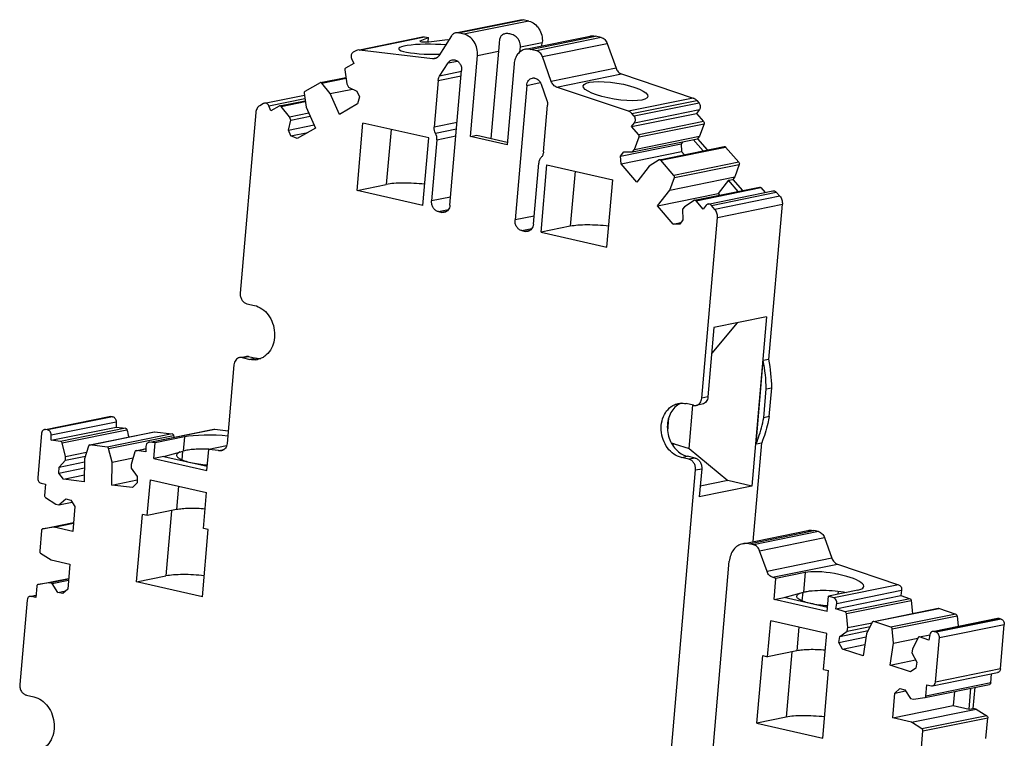
# Model space of a CAD drawing. Units: inches. Extents: x 0 to 17, y 0 to 11.
# Drawn here: x 12.6 to 15.3, y 4.6 to 6.6 of the extents above; entities that cross this region are included whole.
import ezdxf

# ---------------------------------------------------------------- set-up
doc = ezdxf.new("R2010")
doc.units = ezdxf.units.IN
doc.header["$LTSCALE"] = 0.935
doc.header["$MEASUREMENT"] = 0
doc.layers.get('0').update_dxf_attribs({"linetype": 'CONTINUOUS'})

msp = doc.modelspace()

# ---------------------------------------------------------------- linework, layer by layer
at = {"color": 7, "linetype": 'CONTINUOUS'}
for p, q in [((13.8174, 6.5212), (13.9976, 6.5579)), ((13.8247, 6.5211), (14.0049, 6.5578)), ((14.0209, 6.5541), (13.8406, 6.5175)), ((13.9976, 6.5579), (14.0049, 6.5578)), ((14.0209, 6.5541), (14.0049, 6.5578)), ((13.5504, 6.4735), (13.7306, 6.5102)), ((13.7306, 6.5102), (13.7419, 6.5088)), ((13.8056, 6.5127), (13.7705, 6.4576)), ((13.8247, 6.5211), (13.8174, 6.5212)), ((13.8406, 6.5175), (13.8247, 6.5211)), ((14.0111, 6.4756), (14.1913, 6.5123)), ((14.0256, 6.4754), (14.2058, 6.512)), ((14.2218, 6.5084), (14.2058, 6.512)), ((13.5502, 6.4744), (13.7252, 6.51)), ((13.7185, 6.4994), (13.7176, 6.4986)), ((13.7184, 6.498), (13.7185, 6.4994)), ((13.7185, 6.4994), (13.7419, 6.5088)), ((13.7408, 6.4966), (13.7419, 6.5088)), ((13.7428, 6.4965), (13.7949, 6.5024)), ((13.7949, 6.5024), (13.7987, 6.5019)), ((13.9381, 6.4929), (13.9373, 6.481)), ((13.9973, 6.4824), (14.0581, 6.4947)), ((14.2218, 6.5084), (14.0416, 6.4718)), ((14.0573, 6.485), (14.0581, 6.4947)), ((14.0585, 6.4552), (14.2388, 6.4918)), ((14.2388, 6.4918), (14.2631, 6.4232)), ((13.5399, 6.4714), (13.5325, 6.4672)), ((13.7532, 6.4489), (13.5504, 6.4735)), ((13.8585, 6.2334), (13.8779, 6.4581)), ((13.8779, 6.4581), (13.9365, 6.47)), ((13.9365, 6.47), (13.9156, 6.228)), ((13.9373, 6.481), (13.9365, 6.47)), ((13.996, 6.4676), (13.9973, 6.4824)), ((14.0416, 6.4718), (14.0256, 6.4754)), ((13.5345, 6.4365), (13.5115, 6.4233)), ((13.5284, 6.4504), (13.5345, 6.4365)), ((13.7627, 6.4508), (13.7532, 6.4489)), ((13.7587, 6.4491), (13.7532, 6.4489)), ((13.773, 6.4012), (13.7963, 6.4378)), ((13.7963, 6.4378), (13.8222, 6.443)), ((13.8081, 6.4463), (13.8154, 6.4462)), ((13.9797, 6.4349), (13.9603, 6.2102)), ((14.0829, 6.3865), (14.0585, 6.4552)), ((13.5095, 6.4181), (13.5156, 6.3793)), ((13.7692, 6.3893), (13.8328, 6.4023)), ((13.8338, 6.4135), (13.773, 6.4012)), ((13.8017, 6.0426), (13.834, 6.4165)), ((14.2631, 6.4232), (14.0829, 6.3865)), ((14.098, 6.3705), (14.2782, 6.4071)), ((14.2782, 6.4071), (14.4774, 6.3402)), ((13.4407, 6.3828), (13.3983, 6.3585)), ((13.4417, 6.3832), (13.4407, 6.3828)), ((13.4417, 6.3832), (13.5127, 6.3976)), ((13.4455, 6.3816), (13.5131, 6.3953)), ((13.469, 6.3527), (13.4455, 6.3816)), ((13.5156, 6.3793), (13.5197, 6.37)), ((13.7692, 6.3893), (13.7579, 6.2594)), ((14.0148, 6.3753), (13.9825, 6.0014)), ((14.0148, 6.3753), (14.0526, 6.383)), ((14.0547, 6.379), (14.0709, 6.3334)), ((13.2866, 6.3261), (13.3972, 6.3485)), ((13.3962, 6.3534), (13.4024, 6.3145)), ((13.469, 6.3527), (13.5305, 6.3652)), ((13.4944, 6.2947), (13.469, 6.3527)), ((13.5197, 6.37), (13.5431, 6.3595)), ((13.5431, 6.3595), (13.55, 6.3439)), ((14.2972, 6.3036), (14.098, 6.3705)), ((13.2841, 6.3251), (13.273, 6.3187)), ((13.2866, 6.326), (13.2841, 6.3251)), ((13.2983, 6.3187), (13.3985, 6.3391)), ((13.3044, 6.3048), (13.2983, 6.3187)), ((13.3284, 6.3184), (13.3995, 6.3328)), ((13.3323, 6.3168), (13.3998, 6.3305)), ((13.5451, 6.3237), (13.4944, 6.2947)), ((13.55, 6.3439), (13.5451, 6.3237)), ((14.0614, 6.1903), (14.0726, 6.3203)), ((14.4774, 6.3402), (14.2972, 6.3036)), ((14.3069, 6.2969), (14.4871, 6.3335)), ((14.4936, 6.3261), (14.3133, 6.2895)), ((14.4871, 6.3335), (14.4936, 6.3261)), ((13.2623, 6.3003), (13.2189, 5.7984)), ((13.3274, 6.318), (13.3044, 6.3048)), ((13.3284, 6.3184), (13.3274, 6.318)), ((13.3558, 6.2879), (13.3323, 6.3168)), ((13.3558, 6.2879), (13.4093, 6.2988)), ((13.4024, 6.3145), (13.4278, 6.2566)), ((14.3062, 6.2609), (14.4864, 6.2975)), ((14.3133, 6.2895), (14.3069, 6.2969)), ((14.3144, 6.2715), (14.4946, 6.3082)), ((14.4946, 6.3082), (14.4864, 6.2975)), ((14.4864, 6.2975), (14.5063, 6.2746)), ((13.3532, 6.2509), (13.3599, 6.2786)), ((13.3532, 6.2509), (13.424, 6.2653)), ((13.3599, 6.2786), (13.3558, 6.2879)), ((13.3599, 6.2786), (13.4133, 6.2895)), ((13.5435, 6.0835), (13.5597, 6.2708)), ((13.7426, 6.2292), (13.5597, 6.2708)), ((13.8216, 6.2723), (13.7579, 6.2594)), ((14.3062, 6.2609), (14.3144, 6.2715)), ((14.5063, 6.2746), (14.3261, 6.2379)), ((14.3272, 6.232), (14.5074, 6.2687)), ((14.5074, 6.2687), (14.4949, 6.2341)), ((13.36, 6.2352), (13.3532, 6.2509)), ((13.36, 6.2352), (13.4072, 6.2448)), ((13.4278, 6.2566), (13.3771, 6.2276)), ((13.638, 6.253), (13.6247, 6.1001)), ((13.8199, 6.2535), (13.7617, 6.2417)), ((13.8585, 6.2334), (13.8762, 6.237)), ((13.8762, 6.237), (13.9609, 6.2177)), ((14.3261, 6.2379), (14.3062, 6.2609)), ((13.3771, 6.2276), (13.36, 6.2352)), ((13.7264, 6.0419), (13.7426, 6.2292)), ((13.7654, 6.224), (13.7508, 6.0542)), ((13.7654, 6.224), (13.8183, 6.2347)), ((13.9603, 6.2102), (13.8585, 6.2334)), ((14.2756, 6.1788), (14.444, 6.213)), ((14.3092, 6.1903), (14.4894, 6.227)), ((14.3147, 6.1974), (14.4949, 6.2341)), ((14.3147, 6.1974), (14.3272, 6.232)), ((14.4484, 6.2187), (14.444, 6.213)), ((14.444, 6.213), (14.4453, 6.1914)), ((14.5046, 6.1934), (14.4776, 6.2246)), ((14.4949, 6.2341), (14.4894, 6.227)), ((14.4894, 6.227), (14.5164, 6.1958)), ((14.2756, 6.1788), (14.2849, 6.1907)), ((14.2769, 6.1572), (14.4453, 6.1914)), ((14.2849, 6.1907), (14.3092, 6.1903)), ((14.3092, 6.1903), (14.3147, 6.1974)), ((14.3836, 6.1688), (14.5638, 6.2054)), ((14.3873, 6.1673), (14.5675, 6.204)), ((14.4453, 6.1914), (14.4527, 6.1829)), ((14.5638, 6.2054), (14.5652, 6.2054)), ((14.5652, 6.2054), (14.5668, 6.2046)), ((14.5668, 6.2046), (14.5675, 6.204)), ((14.5675, 6.204), (14.6042, 6.1618)), ((14.0334, 5.9899), (14.0481, 6.1596)), ((14.0548, 5.9672), (14.071, 6.1544)), ((14.071, 6.1544), (14.2539, 6.1128)), ((14.2769, 6.1572), (14.2756, 6.1788)), ((14.3207, 6.1067), (14.2769, 6.1572)), ((14.3824, 6.1683), (14.3549, 6.151)), ((14.3836, 6.1688), (14.3824, 6.1683)), ((14.4239, 6.1251), (14.3873, 6.1673)), ((14.6042, 6.1618), (14.4239, 6.1251)), ((14.425, 6.1192), (14.6053, 6.1559)), ((14.6053, 6.1559), (14.5927, 6.1213)), ((14.1493, 6.1366), (14.136, 5.9837)), ((14.3549, 6.151), (14.3207, 6.1067)), ((13.5435, 6.0835), (13.6247, 6.1001)), ((14.2377, 5.9255), (14.2539, 6.1128)), ((14.4125, 6.0846), (14.5927, 6.1213)), ((14.4125, 6.0846), (14.425, 6.1192)), ((14.5755, 6.1118), (14.5467, 6.0745)), ((14.5755, 6.1118), (14.5873, 6.1142)), ((14.6025, 6.0806), (14.5755, 6.1118)), ((14.5927, 6.1213), (14.5873, 6.1142)), ((14.5873, 6.1142), (14.6143, 6.083)), ((13.7264, 6.0419), (13.5435, 6.0835)), ((14.3783, 6.0403), (14.4125, 6.0846)), ((14.3783, 6.0403), (14.5467, 6.0745)), ((14.4814, 6.056), (14.6617, 6.0926)), ((14.4852, 6.0545), (14.6654, 6.0912)), ((14.5186, 6.0457), (14.6989, 6.0823)), ((14.528, 6.042), (14.7083, 6.0786)), ((14.5467, 6.0745), (14.5506, 6.07)), ((14.6617, 6.0926), (14.6631, 6.0926)), ((14.6631, 6.0926), (14.6647, 6.0918)), ((14.6647, 6.0918), (14.6654, 6.0912)), ((14.6654, 6.0912), (14.6769, 6.0779)), ((14.6989, 6.0823), (14.7025, 6.0823)), ((14.7083, 6.0786), (14.7179, 6.0676)), ((13.8036, 6.0649), (13.7508, 6.0542)), ((14.4803, 6.0555), (14.4528, 6.0382)), ((14.4814, 6.056), (14.4803, 6.0555)), ((14.5051, 6.0316), (14.4852, 6.0545)), ((14.7179, 6.0676), (14.5376, 6.0309)), ((14.5447, 6.0084), (14.725, 6.0451)), ((14.6877, 5.6141), (14.725, 6.0451)), ((13.7694, 6.0245), (13.7972, 6.0301)), ((13.7694, 6.0245), (13.7787, 6.0224)), ((13.7922, 6.0251), (13.7787, 6.0224)), ((14.4221, 5.9898), (14.3783, 6.0403)), ((14.4528, 6.0382), (14.4473, 6.0311)), ((14.4473, 6.0311), (14.449, 6.0015)), ((14.5133, 6.0422), (14.5051, 6.0316)), ((14.5376, 6.0309), (14.528, 6.042)), ((14.0354, 6.0122), (13.9825, 6.0014)), ((14.4221, 5.9898), (14.4433, 5.9941)), ((14.449, 6.0015), (14.4398, 5.9895)), ((14.5013, 5.5065), (14.5447, 6.0084)), ((14.0011, 5.9717), (14.0289, 5.9774)), ((14.0011, 5.9717), (14.0105, 5.9696)), ((14.024, 5.9724), (14.0105, 5.9696)), ((14.136, 5.9837), (14.0548, 5.9672)), ((14.0548, 5.9672), (14.2377, 5.9255)), ((14.4398, 5.9895), (14.4221, 5.9898)), ((13.2375, 5.7687), (13.2583, 5.764)), ((14.6812, 5.732), (14.5349, 5.7023)), ((14.6812, 5.732), (14.6405, 5.262)), ((14.5349, 5.7023), (14.5183, 5.51)), ((14.5999, 5.7155), (14.5288, 5.631)), ((13.2173, 5.619), (13.2343, 5.6224)), ((13.2246, 5.6189), (13.2416, 5.6223)), ((13.2246, 5.6189), (13.2454, 5.6141)), ((13.2416, 5.6223), (13.2624, 5.6176)), ((13.2624, 5.6176), (13.2454, 5.6141)), ((14.6521, 5.3792), (14.6722, 5.611)), ((14.6877, 5.6141), (14.6722, 5.611)), ((13.2016, 5.5986), (13.1828, 5.3805)), ((14.6732, 5.4518), (14.6801, 5.5317)), ((14.6801, 5.5317), (14.6957, 5.5349)), ((14.6887, 5.455), (14.6957, 5.5349)), ((14.5183, 5.51), (14.5013, 5.5065)), ((14.4784, 5.4863), (14.4576, 5.491)), ((14.4662, 5.3661), (14.4766, 5.4865)), ((14.5026, 5.4896), (14.4856, 5.4862)), ((12.6776, 5.4189), (12.8578, 5.4556)), ((12.6776, 5.4194), (12.8551, 5.4555)), ((12.8639, 5.4548), (12.6836, 5.4182)), ((12.8551, 5.4555), (12.8578, 5.4556)), ((12.8639, 5.4548), (12.8578, 5.4556)), ((14.4067, 5.4145), (14.41, 5.4519)), ((14.6887, 5.455), (14.6732, 5.4518)), ((12.6776, 5.4189), (12.6749, 5.4188)), ((12.6836, 5.4179), (12.6776, 5.4192)), ((12.6937, 5.3891), (12.8739, 5.4258)), ((12.6939, 5.4043), (12.8741, 5.4409)), ((12.9002, 5.4226), (12.72, 5.3859)), ((12.724, 5.3819), (12.9042, 5.4186)), ((12.8741, 5.4409), (12.8739, 5.4258)), ((12.8739, 5.4258), (12.9006, 5.4225)), ((12.9677, 5.3841), (13.1453, 5.4202)), ((12.9678, 5.3837), (13.148, 5.4204)), ((13.1453, 5.4202), (13.148, 5.4204)), ((13.148, 5.4204), (13.1858, 5.4158)), ((12.667, 5.4086), (12.6563, 5.2848)), ((12.6937, 5.3891), (12.6939, 5.4043)), ((12.72, 5.3859), (12.6937, 5.3891)), ((12.8, 5.376), (12.9802, 5.4127)), ((12.8011, 5.3761), (12.9813, 5.4127)), ((13.0298, 5.4068), (12.8496, 5.3702)), ((12.8535, 5.3662), (13.0337, 5.4029)), ((12.9802, 5.4127), (12.9813, 5.4127)), ((12.9813, 5.4127), (13.0301, 5.4068)), ((13.0639, 5.3984), (12.9826, 5.3819)), ((13.0337, 5.4029), (13.035, 5.3978)), ((13.0639, 5.3984), (13.0605, 5.3592)), ((12.7334, 5.3438), (12.724, 5.3819)), ((12.7971, 5.3731), (12.7867, 5.3373)), ((12.798, 5.3748), (12.7971, 5.3731)), ((12.8011, 5.3761), (12.8, 5.376)), ((12.8496, 5.3702), (12.8011, 5.3761)), ((12.8629, 5.328), (12.8535, 5.3662)), ((12.9296, 5.3603), (12.9571, 5.3659)), ((12.9306, 5.3604), (12.9571, 5.3657)), ((12.9572, 5.3723), (12.957, 5.3572)), ((12.9678, 5.3837), (12.9651, 5.3836)), ((12.9826, 5.3819), (12.9678, 5.3837)), ((12.9789, 5.3387), (12.9826, 5.3819)), ((13.1264, 5.3051), (13.1315, 5.3638)), ((13.1813, 5.3739), (13.1315, 5.3638)), ((13.1588, 5.3605), (13.1315, 5.3638)), ((13.1588, 5.3605), (13.174, 5.3636)), ((13.1733, 5.363), (13.1598, 5.3603)), ((14.4189, 5.3783), (14.4249, 5.3795)), ((14.4249, 5.3795), (14.4662, 5.3661)), ((14.4662, 5.3661), (14.5737, 5.2772)), ((14.6439, 5.1076), (14.6676, 5.3824)), ((14.6521, 5.3792), (14.6676, 5.3824)), ((12.7332, 5.3337), (12.7889, 5.345)), ((12.7332, 5.3337), (12.7334, 5.3438)), ((12.7334, 5.3438), (12.792, 5.3557)), ((12.7867, 5.3373), (12.7858, 5.2741)), ((12.8629, 5.328), (12.9216, 5.34)), ((12.9266, 5.3573), (12.9162, 5.3216)), ((12.9275, 5.3591), (12.9266, 5.3573)), ((12.9306, 5.3604), (12.9296, 5.3603)), ((12.957, 5.3572), (12.9306, 5.3604)), ((13.0069, 5.3444), (12.9789, 5.3387)), ((12.9789, 5.3387), (13.1264, 5.3051)), ((13.0069, 5.3444), (13.0605, 5.3592)), ((13.0069, 5.3444), (13.1275, 5.317)), ((13.0573, 5.3351), (13.0594, 5.3589)), ((13.1598, 5.3603), (13.1588, 5.3605)), ((14.4446, 5.3412), (14.4616, 5.3447)), ((14.4654, 5.3365), (14.4446, 5.3412)), ((14.4824, 5.3399), (14.4616, 5.3447)), ((14.4824, 5.3399), (14.4654, 5.3365)), ((12.7155, 5.2978), (12.7157, 5.3149)), ((12.7155, 5.2978), (12.7863, 5.3122)), ((12.7157, 5.3149), (12.7332, 5.3337)), ((12.7157, 5.3149), (12.7861, 5.3292)), ((12.8621, 5.2648), (12.8629, 5.328)), ((12.9162, 5.3216), (12.9161, 5.3115)), ((12.9161, 5.3115), (12.933, 5.2885)), ((14.3696, 3.9834), (14.484, 5.3068)), ((14.484, 5.3068), (14.501, 5.3102)), ((14.501, 5.3102), (14.4943, 5.2322)), ((12.7278, 5.2811), (12.7155, 5.2978)), ((12.7278, 5.2811), (12.7861, 5.293)), ((12.7858, 5.2741), (12.7278, 5.2811)), ((12.8621, 5.2648), (12.9329, 5.2792)), ((12.933, 5.2885), (12.9328, 5.2714)), ((12.9609, 5.1799), (12.9695, 5.2797)), ((12.9695, 5.2797), (13.1254, 5.2443)), ((12.6656, 5.27), (12.6781, 5.2671)), ((12.6781, 5.2671), (12.6754, 5.2357)), ((12.92, 5.2578), (12.8621, 5.2648)), ((12.9328, 5.2714), (12.92, 5.2578)), ((13.0478, 5.2619), (13.0421, 5.1964)), ((14.6405, 5.262), (14.4943, 5.2322)), ((14.5737, 5.2772), (14.4968, 5.2615)), ((14.6405, 5.262), (14.5737, 5.2772)), ((12.6778, 5.2303), (12.7072, 5.2115)), ((12.7155, 5.2096), (12.7344, 5.2263)), ((12.7344, 5.2263), (12.7485, 5.2231)), ((13.1168, 5.1444), (13.1254, 5.2443)), ((12.7072, 5.2115), (12.7155, 5.2096)), ((12.7155, 5.2096), (12.7522, 5.2171)), ((12.7485, 5.2231), (12.7596, 5.2053)), ((12.7596, 5.2053), (12.7536, 5.136)), ((12.9312, 4.9957), (12.9474, 5.1829)), ((12.9609, 5.1799), (12.9474, 5.1829)), ((13.0421, 5.1964), (12.9609, 5.1799)), ((13.0281, 5.1935), (13.0124, 5.0122)), ((12.6703, 5.1429), (12.7557, 5.1603)), ((12.7017, 5.1478), (12.6704, 5.1429)), ((12.7017, 5.1478), (12.7556, 5.1588)), ((12.7536, 5.136), (12.7017, 5.1478)), ((13.1303, 5.1413), (13.1168, 5.1444)), ((12.667, 5.1388), (12.662, 5.0809)), ((13.1141, 4.954), (13.1303, 5.1413)), ((14.6152, 5.1017), (14.7954, 5.1384)), ((14.6326, 5.1015), (14.8129, 5.1381)), ((14.8253, 5.1353), (14.6451, 5.0986)), ((14.662, 5.0821), (14.8423, 5.1187)), ((14.8253, 5.1353), (14.8129, 5.1381)), ((14.8423, 5.1187), (14.8627, 5.0612)), ((14.6451, 5.0986), (14.6326, 5.1015)), ((12.6644, 5.0755), (12.6938, 5.0567)), ((14.6825, 5.0245), (14.662, 5.0821)), ((14.8627, 5.0612), (14.6825, 5.0245)), ((12.6938, 5.0567), (12.7458, 5.0449)), ((12.7458, 5.0449), (12.7398, 4.9756)), ((14.4817, 3.9445), (14.5776, 5.0529)), ((14.6976, 5.0084), (14.8778, 5.0451)), ((14.8778, 5.0451), (15.048, 4.9879)), ((12.9312, 4.9957), (13.0124, 5.0122)), ((14.707, 5.0053), (14.6976, 5.0084)), ((14.7882, 5.0218), (14.707, 5.0053)), ((14.7882, 5.0218), (14.7835, 4.967)), ((12.6536, 4.984), (12.6509, 4.9525)), ((12.6569, 4.9881), (12.7423, 5.0054)), ((12.6883, 4.993), (12.657, 4.9881)), ((12.6883, 4.993), (12.7422, 5.004)), ((12.6966, 4.9911), (12.6883, 4.993)), ((12.6966, 4.9911), (12.7419, 5.0003)), ((12.712, 4.9666), (12.6966, 4.9911)), ((13.1141, 4.954), (12.9312, 4.9957)), ((14.7019, 4.9466), (14.707, 5.0053)), ((15.048, 4.9879), (14.8678, 4.9513)), ((12.6384, 4.9554), (12.6348, 4.9554)), ((12.6382, 4.9561), (12.6514, 4.9588)), ((12.6384, 4.9554), (12.6513, 4.958)), ((12.6509, 4.9525), (12.6384, 4.9554)), ((12.712, 4.9666), (12.7349, 4.9713)), ((12.726, 4.9634), (12.712, 4.9666)), ((12.7398, 4.9756), (12.726, 4.9634)), ((14.7019, 4.9466), (14.73, 4.9523)), ((14.73, 4.9523), (14.7835, 4.967)), ((14.8505, 4.9249), (14.73, 4.9523)), ((14.7804, 4.943), (14.7824, 4.9667)), ((14.8495, 4.913), (14.8532, 4.9562)), ((14.9345, 4.9727), (14.8532, 4.9562)), ((14.8678, 4.9513), (14.8532, 4.9562)), ((14.8737, 4.9209), (15.0539, 4.9576)), ((14.876, 4.9356), (15.0563, 4.9723)), ((14.8799, 4.9697), (14.8792, 4.9615)), ((15.0563, 4.9723), (15.0539, 4.9576)), ((15.0539, 4.9576), (15.0797, 4.9489)), ((12.6269, 4.9452), (12.6066, 4.7105)), ((14.8495, 4.913), (14.7019, 4.9466)), ((14.8737, 4.9209), (14.876, 4.9356)), ((15.0797, 4.9489), (14.8995, 4.9123)), ((14.9029, 4.9076), (15.0831, 4.9442)), ((15.0831, 4.9442), (15.0866, 4.9079)), ((14.8995, 4.9123), (14.8737, 4.9209)), ((14.9068, 4.8685), (14.9029, 4.9076)), ((14.979, 4.886), (15.1575, 4.9223)), ((14.9791, 4.8855), (15.1594, 4.9222)), ((15.2069, 4.9062), (15.0267, 4.8696)), ((15.0301, 4.8649), (15.2103, 4.9015)), ((15.1575, 4.9223), (15.1591, 4.9223)), ((15.1591, 4.9223), (15.2069, 4.9062)), ((15.2103, 4.9015), (15.2131, 4.8723)), ((14.6839, 4.7876), (14.6926, 4.8876)), ((14.8484, 4.8521), (14.6926, 4.8876)), ((14.7708, 4.8698), (14.7652, 4.8042)), ((14.9052, 4.8588), (14.9691, 4.8717)), ((14.9068, 4.8685), (14.9741, 4.8822)), ((14.9747, 4.8835), (14.9591, 4.851)), ((14.9758, 4.8849), (14.9747, 4.8835)), ((14.9773, 4.8857), (14.9758, 4.8849)), ((14.9791, 4.8855), (14.9773, 4.8857)), ((15.0267, 4.8696), (14.9791, 4.8855)), ((15.1466, 4.8588), (15.3225, 4.8946)), ((15.1468, 4.8576), (15.327, 4.8943)), ((15.333, 4.8923), (15.1527, 4.8556)), ((15.1612, 4.841), (15.3414, 4.8777)), ((15.3225, 4.8946), (15.3261, 4.8945)), ((15.333, 4.8923), (15.327, 4.8943)), ((15.3307, 4.7538), (15.3414, 4.8777)), ((14.8398, 4.7522), (14.8484, 4.8521)), ((14.8824, 4.8277), (14.885, 4.8443)), ((14.8824, 4.8277), (14.9579, 4.8431)), ((14.885, 4.8443), (14.9636, 4.8602)), ((14.885, 4.8443), (14.9052, 4.8588)), ((14.9052, 4.8588), (14.9068, 4.8685)), ((14.9591, 4.851), (14.9492, 4.7898)), ((15.034, 4.8258), (15.0301, 4.8649)), ((15.103, 4.8422), (15.1019, 4.8408)), ((15.1045, 4.8429), (15.103, 4.8422)), ((15.1063, 4.8428), (15.1045, 4.8429)), ((15.1062, 4.8433), (15.1345, 4.849)), ((15.1063, 4.8428), (15.1346, 4.8486)), ((15.1322, 4.8341), (15.1063, 4.8428)), ((15.1346, 4.8488), (15.1322, 4.8341)), ((15.1528, 4.8559), (15.1468, 4.8573)), ((14.8923, 4.8089), (14.8824, 4.8277)), ((14.8923, 4.8089), (14.9544, 4.8216)), ((15.0241, 4.7647), (15.034, 4.8258)), ((15.034, 4.8258), (15.1013, 4.8395)), ((15.1019, 4.8408), (15.0863, 4.8083)), ((15.1504, 4.7172), (15.1612, 4.841)), ((14.6542, 4.6034), (14.6704, 4.7907)), ((14.6704, 4.7907), (14.6839, 4.7876)), ((14.7652, 4.8042), (14.6839, 4.7876)), ((14.7511, 4.8013), (14.7355, 4.62)), ((14.9492, 4.7898), (14.8923, 4.8089)), ((15.0863, 4.8083), (15.0848, 4.7985)), ((15.0848, 4.7985), (15.0984, 4.7726)), ((15.0241, 4.7647), (15.095, 4.7791)), ((15.0811, 4.7456), (15.0241, 4.7647)), ((15.0984, 4.7726), (15.0957, 4.7561)), ((14.8371, 4.5618), (14.8533, 4.7491)), ((14.8398, 4.7522), (14.8533, 4.7491)), ((15.0957, 4.7561), (15.0811, 4.7456)), ((15.1426, 4.707), (15.3228, 4.7437)), ((15.3307, 4.7538), (15.1504, 4.7172)), ((15.304, 4.7151), (15.3062, 4.7403)), ((15.1205, 4.6744), (15.3007, 4.711)), ((15.304, 4.7151), (15.1238, 4.6785)), ((15.1238, 4.6785), (15.1265, 4.7099)), ((15.1265, 4.7099), (15.139, 4.7071)), ((15.139, 4.7071), (15.1426, 4.707)), ((12.6253, 4.6808), (12.646, 4.6761)), ((15.0316, 4.6176), (15.0376, 4.6869)), ((15.0376, 4.6869), (15.0514, 4.699)), ((15.0376, 4.6869), (15.0672, 4.6929)), ((15.0514, 4.699), (15.0654, 4.6958)), ((15.0654, 4.6958), (15.0808, 4.6713)), ((15.2034, 4.6912), (15.2, 4.6518)), ((15.2437, 4.6419), (15.2487, 4.7004)), ((15.2555, 4.6443), (15.2605, 4.7028)), ((15.0316, 4.6176), (15.2, 4.6518)), ((15.0808, 4.6713), (15.0891, 4.6694)), ((15.0891, 4.6694), (15.1205, 4.6744)), ((15.2, 4.6518), (15.2437, 4.6419)), ((15.0836, 4.6057), (15.2638, 4.6424)), ((15.2932, 4.6236), (15.1129, 4.587)), ((15.2437, 4.6419), (15.2555, 4.6443)), ((15.2638, 4.6424), (15.2555, 4.6443)), ((15.2638, 4.6424), (15.2932, 4.6236)), ((14.7355, 4.62), (14.6542, 4.6034)), ((14.6542, 4.6034), (14.8371, 4.5618)), ((15.0836, 4.6057), (15.0316, 4.6176)), ((15.1129, 4.587), (15.0836, 4.6057)), ((15.1154, 4.5816), (15.2956, 4.6182)), ((15.2906, 4.5603), (15.2956, 4.6182)), ((15.1104, 4.5236), (15.1154, 4.5816))]:
    msp.add_line(p, q, dxfattribs=at)
for centre, radius, start, end in [((13.2572, 5.6628), 0.05, 275.7061, 281.4975), ((13.2743, 5.6699), 0.0537, 257.1715, 262.5572), ((13.2741, 5.6685), 0.0522, 262.5439, 271.9177), ((14.2419, 5.5276), 0.4382, 0.5353, 10.9637), ((14.2554, 5.5306), 0.4403, 0.5601, 10.9389), ((14.4636, 5.4437), 0.0523, 117.1084, 119.8222), ((14.4632, 5.4445), 0.0514, 112.0276, 117.109), ((12.6765, 5.4106), 0.00837, 101.4151, 109.2639), ((18.0281, 6.688), 5.2788, 193.9144, 194.142), ((12.9667, 5.3754), 0.0084, 101.4485, 110.8444), ((14.4769, 5.4062), 0.0635, 238.9664, 243.0243), ((12.6364, 4.9473), 0.00828, 101.4211, 104.6999)]:
    msp.add_arc(centre, radius, start, end, dxfattribs=at)
for centre, major_axis, ratio, start_param, end_param in [((13.7505, 6.4757), (0.0911, -0.0013), 0.152853, 1.12557, 4.969222), ((13.7329, 6.4984), (0.0154, -0.0002), 0.152853, 3.130528, 5.409902), ((13.1383, 5.3894), (0.0911, -0.0013), 0.152853, 7.319852, 8.813294), ((14.4062, 5.3572), (0.0398, 0.0008), 0.627975, 1.067701, 1.289892), ((14.8613, 4.9973), (0.0899, -0.0147), 0.249129, 5.70155, 8.843143)]:
    msp.add_ellipse(centre, major_axis=major_axis, ratio=ratio, start_param=start_param, end_param=end_param, dxfattribs=at)
msp.add_ellipse((14.2618, 6.3593), major_axis=(0.0899, -0.0147), ratio=0.249129, dxfattribs=at)
for points, knots in [([(14.0209, 6.5541), (14.0265, 6.5529), (14.0376, 6.5473), (14.0501, 6.5331), (14.0576, 6.5148), (14.0587, 6.5013), (14.0581, 6.4947)], [0, 0, 0, 0, 0.228164, 0.475654, 0.737036, 1, 1, 1, 1]), ([(13.8174, 6.5212), (13.815, 6.5208), (13.8104, 6.5187), (13.8069, 6.5149), (13.8056, 6.5127)], [0, 0, 0, 0, 0.486434, 1, 1, 1, 1]), ([(13.8779, 6.4581), (13.8785, 6.4647), (13.8774, 6.4781), (13.8699, 6.4964), (13.8574, 6.5107), (13.8463, 6.5162), (13.8406, 6.5175)], [0, 0, 0, 0, 0.262965, 0.524347, 0.771836, 1, 1, 1, 1]), ([(13.9973, 6.4824), (13.9975, 6.485), (13.9973, 6.4904), (13.9944, 6.5003), (13.9868, 6.5105), (13.9747, 6.5173), (13.9644, 6.5195), (13.957, 6.5192), (13.9522, 6.5183), (13.948, 6.5164), (13.9445, 6.5137), (13.9418, 6.5099), (13.9399, 6.5051), (13.9387, 6.4994), (13.9383, 6.4952), (13.9381, 6.4929)], [0, 0, 0, 0, 0.081907, 0.162482, 0.316376, 0.457587, 0.580847, 0.635043, 0.68441, 0.729958, 0.773828, 0.819373, 0.87046, 0.930247, 1, 1, 1, 1]), ([(14.1913, 6.5123), (14.1925, 6.5125), (14.1973, 6.5132), (14.2023, 6.5128), (14.2058, 6.512)], [0, 0, 0, 0, 0.248502, 1, 1, 1, 1]), ([(14.2218, 6.5084), (14.2256, 6.5075), (14.233, 6.5031), (14.2373, 6.4958), (14.2388, 6.4918)], [0, 0, 0, 0, 0.474901, 1, 1, 1, 1]), ([(13.5325, 6.4672), (13.5313, 6.4665), (13.5291, 6.4644), (13.5272, 6.4601), (13.5269, 6.4552), (13.5278, 6.4519), (13.5284, 6.4504)], [0, 0, 0, 0, 0.226314, 0.47189, 0.73359, 1, 1, 1, 1]), ([(13.7705, 6.4576), (13.7691, 6.4555), (13.7657, 6.4517), (13.761, 6.4496), (13.7587, 6.4491)], [0, 0, 0, 0, 0.513553, 1, 1, 1, 1]), ([(14.0111, 6.4756), (14.007, 6.4748), (13.9988, 6.4714), (13.9889, 6.462), (13.9822, 6.4494), (13.9802, 6.4399), (13.9797, 6.4349)], [0, 0, 0, 0, 0.230579, 0.471374, 0.728027, 1, 1, 1, 1]), ([(14.0256, 6.4754), (14.0244, 6.4757), (14.0196, 6.4765), (14.0147, 6.4763), (14.0111, 6.4756)], [0, 0, 0, 0, 0.253448, 1, 1, 1, 1]), ([(14.0585, 6.4552), (14.0571, 6.4592), (14.0528, 6.4665), (14.0454, 6.4709), (14.0416, 6.4718)], [0, 0, 0, 0, 0.525099, 1, 1, 1, 1]), ([(13.7963, 6.4378), (13.7977, 6.4399), (13.8011, 6.4437), (13.8058, 6.4458), (13.8081, 6.4463)], [0, 0, 0, 0, 0.513566, 1, 1, 1, 1]), ([(13.8154, 6.4462), (13.8182, 6.4455), (13.8238, 6.4428), (13.83, 6.4356), (13.8338, 6.4265), (13.8343, 6.4198), (13.834, 6.4165)], [0, 0, 0, 0, 0.228164, 0.475654, 0.737036, 1, 1, 1, 1]), ([(13.5115, 6.4233), (13.5107, 6.4229), (13.5094, 6.4212), (13.5093, 6.4191), (13.5095, 6.4181)], [0, 0, 0, 0, 0.470727, 1, 1, 1, 1]), ([(13.7692, 6.3893), (13.7692, 6.3904), (13.7698, 6.3946), (13.7714, 6.3986), (13.773, 6.4012)], [0, 0, 0, 0, 0.259435, 1, 1, 1, 1]), ([(14.2631, 6.4232), (14.2644, 6.4195), (14.2683, 6.4127), (14.2748, 6.4083), (14.2782, 6.4071)], [0, 0, 0, 0, 0.522358, 1, 1, 1, 1]), ([(13.4455, 6.3816), (13.445, 6.3821), (13.4439, 6.3831), (13.4423, 6.3833), (13.4417, 6.3832)], [0, 0, 0, 0, 0.523368, 1, 1, 1, 1]), ([(14.0148, 6.3753), (14.0151, 6.3778), (14.0161, 6.3826), (14.0195, 6.3889), (14.0244, 6.3935), (14.0285, 6.3952), (14.0305, 6.3957)], [0, 0, 0, 0, 0.271973, 0.528626, 0.769421, 1, 1, 1, 1]), ([(14.0305, 6.3957), (14.0323, 6.396), (14.0348, 6.3961), (14.0372, 6.3957), (14.0378, 6.3956)], [0, 0, 0, 0, 0.746552, 1, 1, 1, 1]), ([(14.0378, 6.3956), (14.0416, 6.3947), (14.049, 6.3903), (14.0533, 6.383), (14.0547, 6.379)], [0, 0, 0, 0, 0.474901, 1, 1, 1, 1]), ([(14.098, 6.3705), (14.0946, 6.3716), (14.0881, 6.3761), (14.0842, 6.3828), (14.0829, 6.3865)], [0, 0, 0, 0, 0.477642, 1, 1, 1, 1]), ([(13.3983, 6.3585), (13.3975, 6.3581), (13.3962, 6.3564), (13.3961, 6.3544), (13.3962, 6.3534)], [0, 0, 0, 0, 0.470727, 1, 1, 1, 1]), ([(13.273, 6.3187), (13.27, 6.317), (13.2647, 6.3114), (13.2627, 6.3041), (13.2623, 6.3003)], [0, 0, 0, 0, 0.475394, 1, 1, 1, 1]), ([(13.2983, 6.3187), (13.2973, 6.3211), (13.2948, 6.3243), (13.2901, 6.3263), (13.2877, 6.3263), (13.2866, 6.3261)], [0, 0, 0, 0, 0.527809, 0.769466, 1, 1, 1, 1]), ([(14.0709, 6.3334), (14.0713, 6.3323), (14.0725, 6.3281), (14.0729, 6.3236), (14.0726, 6.3203)], [0, 0, 0, 0, 0.251431, 1, 1, 1, 1]), ([(14.4774, 6.3402), (14.4783, 6.3399), (14.482, 6.3384), (14.4852, 6.3358), (14.4871, 6.3335)], [0, 0, 0, 0, 0.2408, 1, 1, 1, 1]), ([(14.4936, 6.3261), (14.4957, 6.3237), (14.4982, 6.3173), (14.4965, 6.3106), (14.4946, 6.3082)], [0, 0, 0, 0, 0.511208, 1, 1, 1, 1]), ([(13.3323, 6.3168), (13.3318, 6.3174), (13.3306, 6.3183), (13.3291, 6.3185), (13.3284, 6.3184)], [0, 0, 0, 0, 0.523367, 1, 1, 1, 1]), ([(14.3069, 6.2969), (14.3062, 6.2977), (14.3035, 6.3005), (14.3, 6.3027), (14.2972, 6.3036)], [0, 0, 0, 0, 0.261484, 1, 1, 1, 1]), ([(14.3144, 6.2715), (14.3163, 6.274), (14.3179, 6.2807), (14.3155, 6.287), (14.3133, 6.2895)], [0, 0, 0, 0, 0.488792, 1, 1, 1, 1]), ([(14.5063, 6.2746), (14.507, 6.2738), (14.5079, 6.2718), (14.5077, 6.2696), (14.5074, 6.2687)], [0, 0, 0, 0, 0.500975, 1, 1, 1, 1]), ([(14.3272, 6.232), (14.3275, 6.233), (14.3276, 6.2352), (14.3267, 6.2372), (14.3261, 6.2379)], [0, 0, 0, 0, 0.499024, 1, 1, 1, 1]), ([(14.0614, 6.1903), (14.0611, 6.1874), (14.0598, 6.1818), (14.0567, 6.1769), (14.0547, 6.175)], [0, 0, 0, 0, 0.51786, 1, 1, 1, 1]), ([(14.0547, 6.175), (14.0528, 6.173), (14.0497, 6.1682), (14.0484, 6.1626), (14.0481, 6.1596)], [0, 0, 0, 0, 0.48214, 1, 1, 1, 1]), ([(14.3873, 6.1673), (14.3868, 6.1679), (14.3857, 6.1688), (14.3842, 6.1689), (14.3836, 6.1688)], [0, 0, 0, 0, 0.52227, 1, 1, 1, 1]), ([(14.6042, 6.1618), (14.6048, 6.161), (14.6057, 6.159), (14.6056, 6.1568), (14.6053, 6.1559)], [0, 0, 0, 0, 0.500974, 1, 1, 1, 1]), ([(13.7315, 6.1006), (13.7214, 6.1017), (13.7015, 6.1034), (13.6728, 6.1042), (13.6473, 6.1033), (13.6316, 6.1015), (13.6247, 6.1001)], [0, 0, 0, 0, 0.285532, 0.559764, 0.803429, 1, 1, 1, 1]), ([(14.425, 6.1192), (14.4254, 6.1202), (14.4255, 6.1224), (14.4246, 6.1243), (14.4239, 6.1251)], [0, 0, 0, 0, 0.499024, 1, 1, 1, 1]), ([(14.7025, 6.0823), (14.703, 6.0821), (14.7052, 6.0814), (14.7071, 6.08), (14.7083, 6.0786)], [0, 0, 0, 0, 0.23976, 1, 1, 1, 1]), ([(13.7694, 6.0245), (13.7666, 6.0251), (13.761, 6.0279), (13.7548, 6.035), (13.751, 6.0442), (13.7505, 6.0509), (13.7508, 6.0542)], [0, 0, 0, 0, 0.228164, 0.475654, 0.737036, 1, 1, 1, 1]), ([(14.4852, 6.0545), (14.4847, 6.0551), (14.4836, 6.0559), (14.4821, 6.0561), (14.4814, 6.056)], [0, 0, 0, 0, 0.52227, 1, 1, 1, 1]), ([(14.5186, 6.0457), (14.5176, 6.0455), (14.5156, 6.0446), (14.514, 6.0431), (14.5133, 6.0422)], [0, 0, 0, 0, 0.489545, 1, 1, 1, 1]), ([(14.528, 6.042), (14.5268, 6.0434), (14.524, 6.0456), (14.5203, 6.046), (14.5186, 6.0457)], [0, 0, 0, 0, 0.52249, 1, 1, 1, 1]), ([(14.7179, 6.0676), (14.7205, 6.0646), (14.7244, 6.0573), (14.7253, 6.0491), (14.725, 6.0451)], [0, 0, 0, 0, 0.494724, 1, 1, 1, 1]), ([(13.786, 6.0222), (13.7842, 6.0219), (13.7817, 6.0218), (13.7793, 6.0222), (13.7787, 6.0224)], [0, 0, 0, 0, 0.746552, 1, 1, 1, 1]), ([(13.8017, 6.0426), (13.8015, 6.0401), (13.8004, 6.0353), (13.7971, 6.029), (13.7922, 6.0244), (13.7881, 6.0227), (13.786, 6.0222)], [0, 0, 0, 0, 0.271973, 0.528626, 0.769421, 1, 1, 1, 1]), ([(14.5447, 6.0084), (14.5451, 6.0125), (14.5442, 6.0207), (14.5402, 6.0279), (14.5376, 6.0309)], [0, 0, 0, 0, 0.505276, 1, 1, 1, 1]), ([(14.0011, 5.9717), (13.9983, 5.9724), (13.9928, 5.9751), (13.9865, 5.9823), (13.9827, 5.9914), (13.9822, 5.9981), (13.9825, 6.0014)], [0, 0, 0, 0, 0.228164, 0.475654, 0.737036, 1, 1, 1, 1]), ([(14.0177, 5.9695), (14.016, 5.9691), (14.0135, 5.9691), (14.0111, 5.9695), (14.0105, 5.9696)], [0, 0, 0, 0, 0.746552, 1, 1, 1, 1]), ([(14.0334, 5.9899), (14.0332, 5.9874), (14.0322, 5.9826), (14.0288, 5.9763), (14.0239, 5.9716), (14.0198, 5.9699), (14.0177, 5.9695)], [0, 0, 0, 0, 0.271973, 0.528626, 0.769421, 1, 1, 1, 1]), ([(14.2428, 5.9842), (14.2327, 5.9853), (14.2128, 5.987), (14.1841, 5.9878), (14.1586, 5.9869), (14.1429, 5.9851), (14.136, 5.9837)], [0, 0, 0, 0, 0.285532, 0.559764, 0.803429, 1, 1, 1, 1]), ([(13.2189, 5.7984), (13.2186, 5.7951), (13.2192, 5.7884), (13.2229, 5.7792), (13.2292, 5.7721), (13.2347, 5.7693), (13.2375, 5.7687)], [0, 0, 0, 0, 0.262965, 0.524347, 0.771836, 1, 1, 1, 1]), ([(13.2583, 5.764), (13.2658, 5.7623), (13.2806, 5.7554), (13.2982, 5.7377), (13.3103, 5.7145), (13.3156, 5.6884), (13.3135, 5.6623), (13.3042, 5.6391), (13.2907, 5.6243), (13.2777, 5.6168), (13.2707, 5.6145), (13.2672, 5.6138)], [0, 0, 0, 0, 0.117065, 0.243003, 0.376282, 0.512344, 0.645608, 0.771529, 0.888552, 0.944705, 1, 1, 1, 1]), ([(13.2173, 5.619), (13.2153, 5.6186), (13.2112, 5.6169), (13.2062, 5.6122), (13.2029, 5.6059), (13.2019, 5.6011), (13.2016, 5.5986)], [0, 0, 0, 0, 0.230579, 0.471374, 0.728027, 1, 1, 1, 1]), ([(13.2246, 5.6189), (13.224, 5.619), (13.2216, 5.6194), (13.2191, 5.6193), (13.2173, 5.619)], [0, 0, 0, 0, 0.253448, 1, 1, 1, 1]), ([(13.2343, 5.6224), (13.2361, 5.6228), (13.2386, 5.6229), (13.241, 5.6225), (13.2416, 5.6223)], [0, 0, 0, 0, 0.746552, 1, 1, 1, 1]), ([(13.2622, 5.6131), (13.2608, 5.6129), (13.2552, 5.6126), (13.2495, 5.6132), (13.2454, 5.6141)], [0, 0, 0, 0, 0.248273, 1, 1, 1, 1]), ([(14.4856, 5.4862), (14.4877, 5.4866), (14.4918, 5.4883), (14.4967, 5.493), (14.5001, 5.4993), (14.5011, 5.5041), (14.5013, 5.5065)], [0, 0, 0, 0, 0.230579, 0.471374, 0.728027, 1, 1, 1, 1]), ([(14.5183, 5.51), (14.5181, 5.5075), (14.5171, 5.5027), (14.5137, 5.4964), (14.5088, 5.4918), (14.5047, 5.4901), (14.5026, 5.4896)], [0, 0, 0, 0, 0.271973, 0.528626, 0.769421, 1, 1, 1, 1]), ([(14.4446, 5.3412), (14.4372, 5.3429), (14.4224, 5.3498), (14.4047, 5.3675), (14.3926, 5.3907), (14.3874, 5.4168), (14.3894, 5.4429), (14.3988, 5.4661), (14.4123, 5.4809), (14.4253, 5.4884), (14.4323, 5.4906), (14.4358, 5.4914)], [0, 0, 0, 0, 0.117065, 0.243003, 0.376282, 0.512344, 0.645608, 0.771529, 0.888552, 0.944705, 1, 1, 1, 1]), ([(14.4376, 5.4891), (14.4324, 5.4861), (14.4227, 5.478), (14.4122, 5.4618), (14.4061, 5.4424), (14.4047, 5.4214), (14.4082, 5.4002), (14.4162, 5.3805), (14.4282, 5.3638), (14.4386, 5.3551), (14.4442, 5.3518)], [0, 0, 0, 0, 0.111902, 0.230333, 0.355734, 0.48649, 0.619622, 0.75158, 0.879094, 1, 1, 1, 1]), ([(14.4358, 5.4914), (14.4376, 5.4917), (14.4448, 5.4928), (14.4522, 5.4922), (14.4576, 5.491)], [0, 0, 0, 0, 0.248404, 1, 1, 1, 1]), ([(14.4784, 5.4863), (14.479, 5.4862), (14.4814, 5.4857), (14.4839, 5.4858), (14.4856, 5.4862)], [0, 0, 0, 0, 0.253448, 1, 1, 1, 1]), ([(12.8638, 5.4547), (12.8639, 5.4547), (12.8641, 5.4548), (12.8643, 5.4548), (12.8645, 5.4547), (12.8647, 5.4547), (12.8648, 5.4547)], [0, 0, 0, 0, 0.246589, 0.487381, 0.748013, 1, 1, 1, 1]), ([(12.8648, 5.4547), (12.8661, 5.4544), (12.8687, 5.4531), (12.8728, 5.4488), (12.8742, 5.444), (12.8741, 5.4409)], [0, 0, 0, 0, 0.229589, 0.477655, 1, 1, 1, 1]), ([(14.6521, 5.3792), (14.6545, 5.385), (14.6633, 5.4086), (14.6698, 5.4331), (14.6732, 5.4518)], [0, 0, 0, 0, 0.246387, 1, 1, 1, 1]), ([(14.6887, 5.455), (14.6876, 5.4487), (14.6824, 5.424), (14.6747, 5.3998), (14.6676, 5.3824)], [0, 0, 0, 0, 0.253772, 1, 1, 1, 1]), ([(12.6738, 5.4185), (12.6719, 5.4179), (12.6685, 5.415), (12.6672, 5.4108), (12.667, 5.4086)], [0, 0, 0, 0, 0.471758, 1, 1, 1, 1]), ([(12.6939, 5.4043), (12.6939, 5.4059), (12.6934, 5.4093), (12.6912, 5.4137), (12.6879, 5.4169), (12.685, 5.418), (12.6836, 5.4182)], [0, 0, 0, 0, 0.266356, 0.52806, 0.773666, 1, 1, 1, 1]), ([(12.9006, 5.4225), (12.901, 5.4225), (12.9018, 5.4221), (12.9032, 5.4209), (12.9039, 5.4195), (12.9042, 5.4186)], [0, 0, 0, 0, 0.22984, 0.477754, 1, 1, 1, 1]), ([(13.0301, 5.4068), (13.0305, 5.4068), (13.0314, 5.4064), (13.0328, 5.4052), (13.0335, 5.4038), (13.0337, 5.4029)], [0, 0, 0, 0, 0.22984, 0.477754, 1, 1, 1, 1]), ([(12.724, 5.3819), (12.7237, 5.3829), (12.7228, 5.3848), (12.7209, 5.3858), (12.72, 5.3859)], [0, 0, 0, 0, 0.529226, 1, 1, 1, 1]), ([(12.8, 5.376), (12.7994, 5.3759), (12.7987, 5.3755), (12.7981, 5.3749), (12.798, 5.3748)], [0, 0, 0, 0, 0.73999, 1, 1, 1, 1]), ([(12.8535, 5.3662), (12.8532, 5.3672), (12.8523, 5.369), (12.8505, 5.3701), (12.8496, 5.3702)], [0, 0, 0, 0, 0.529226, 1, 1, 1, 1]), ([(12.9637, 5.3832), (12.9628, 5.3828), (12.9609, 5.3817), (12.9581, 5.3782), (12.9572, 5.3747), (12.9572, 5.3723)], [0, 0, 0, 0, 0.230713, 0.473726, 1, 1, 1, 1]), ([(13.1315, 5.3641), (13.1182, 5.3648), (13.0991, 5.3648), (13.0754, 5.3624), (13.065, 5.3604), (13.0604, 5.3592)], [0, 0, 0, 0, 0.55956, 0.800531, 1, 1, 1, 1]), ([(13.1828, 5.3805), (13.1826, 5.378), (13.1815, 5.3733), (13.1782, 5.367), (13.1732, 5.3623), (13.1692, 5.3606), (13.1671, 5.3602)], [0, 0, 0, 0, 0.271973, 0.528626, 0.769421, 1, 1, 1, 1]), ([(12.9296, 5.3603), (12.929, 5.3602), (12.9282, 5.3598), (12.9276, 5.3592), (12.9275, 5.3591)], [0, 0, 0, 0, 0.73999, 1, 1, 1, 1]), ([(13.0423, 5.3481), (13.0422, 5.3472), (13.0426, 5.3451), (13.0446, 5.3424), (13.0478, 5.3397), (13.0523, 5.337), (13.0579, 5.3344), (13.0674, 5.331), (13.0752, 5.3289), (13.0807, 5.3276)], [0, 0, 0, 0, 0.059476, 0.130933, 0.221581, 0.334291, 0.469617, 0.626927, 1, 1, 1, 1]), ([(13.0516, 5.3567), (13.0502, 5.3561), (13.0479, 5.355), (13.0449, 5.3529), (13.0429, 5.3506), (13.0423, 5.3489), (13.0423, 5.3481)], [0, 0, 0, 0, 0.328339, 0.597696, 0.815439, 1, 1, 1, 1]), ([(13.1671, 5.3602), (13.1653, 5.3598), (13.1628, 5.3597), (13.1604, 5.3601), (13.1598, 5.3603)], [0, 0, 0, 0, 0.746552, 1, 1, 1, 1]), ([(14.4481, 5.3496), (14.4492, 5.349), (14.4535, 5.347), (14.4581, 5.3455), (14.4616, 5.3447)], [0, 0, 0, 0, 0.254636, 1, 1, 1, 1]), ([(14.484, 5.3068), (14.4843, 5.3101), (14.4838, 5.3168), (14.48, 5.326), (14.4738, 5.3331), (14.4682, 5.3358), (14.4654, 5.3365)], [0, 0, 0, 0, 0.262965, 0.524347, 0.771836, 1, 1, 1, 1]), ([(14.4824, 5.3399), (14.4852, 5.3393), (14.4908, 5.3365), (14.497, 5.3294), (14.5008, 5.3203), (14.5013, 5.3135), (14.501, 5.3102)], [0, 0, 0, 0, 0.228164, 0.475654, 0.737036, 1, 1, 1, 1]), ([(13.0807, 5.3276), (13.0881, 5.3259), (13.1038, 5.3232), (13.1195, 5.3215), (13.1278, 5.3209)], [0, 0, 0, 0, 0.477726, 1, 1, 1, 1]), ([(12.6563, 5.2848), (12.6562, 5.2832), (12.6564, 5.2798), (12.6583, 5.2752), (12.6614, 5.2717), (12.6642, 5.2703), (12.6656, 5.27)], [0, 0, 0, 0, 0.262951, 0.52435, 0.771847, 1, 1, 1, 1]), ([(12.6754, 5.2357), (12.6753, 5.2346), (12.6756, 5.2325), (12.677, 5.2308), (12.6778, 5.2303)], [0, 0, 0, 0, 0.514253, 1, 1, 1, 1]), ([(13.1214, 5.198), (13.1066, 5.1993), (13.0853, 5.2002), (13.0588, 5.1989), (13.0473, 5.1974), (13.0421, 5.1964)], [0, 0, 0, 0, 0.561404, 0.802764, 1, 1, 1, 1]), ([(12.6704, 5.1429), (12.67, 5.1428), (12.6691, 5.1425), (12.6676, 5.1413), (12.6671, 5.1398), (12.667, 5.1388)], [0, 0, 0, 0, 0.232199, 0.473106, 1, 1, 1, 1]), ([(14.7954, 5.1384), (14.7969, 5.1387), (14.8026, 5.1395), (14.8086, 5.1391), (14.8129, 5.1381)], [0, 0, 0, 0, 0.248323, 1, 1, 1, 1]), ([(14.8253, 5.1353), (14.8291, 5.1344), (14.8365, 5.13), (14.8408, 5.1227), (14.8423, 5.1187)], [0, 0, 0, 0, 0.474901, 1, 1, 1, 1]), ([(14.6152, 5.1017), (14.6103, 5.1007), (14.6004, 5.0967), (14.5886, 5.0854), (14.5806, 5.0703), (14.5781, 5.0588), (14.5776, 5.0529)], [0, 0, 0, 0, 0.230576, 0.471387, 0.727999, 1, 1, 1, 1]), ([(14.6326, 5.1015), (14.6312, 5.1018), (14.6255, 5.1028), (14.6195, 5.1026), (14.6152, 5.1017)], [0, 0, 0, 0, 0.253686, 1, 1, 1, 1]), ([(14.662, 5.0821), (14.6606, 5.0861), (14.6563, 5.0933), (14.6489, 5.0978), (14.6451, 5.0986)], [0, 0, 0, 0, 0.525099, 1, 1, 1, 1]), ([(12.662, 5.0809), (12.6619, 5.0798), (12.6622, 5.0777), (12.6636, 5.076), (12.6644, 5.0755)], [0, 0, 0, 0, 0.514253, 1, 1, 1, 1]), ([(14.8627, 5.0612), (14.864, 5.0574), (14.8679, 5.0507), (14.8744, 5.0462), (14.8778, 5.0451)], [0, 0, 0, 0, 0.522358, 1, 1, 1, 1]), ([(13.1192, 5.0127), (13.1091, 5.0138), (13.0892, 5.0155), (13.0605, 5.0163), (13.035, 5.0154), (13.0193, 5.0136), (13.0124, 5.0122)], [0, 0, 0, 0, 0.285532, 0.559764, 0.803429, 1, 1, 1, 1]), ([(14.6976, 5.0084), (14.6942, 5.0096), (14.6877, 5.0141), (14.6838, 5.0208), (14.6825, 5.0245)], [0, 0, 0, 0, 0.477642, 1, 1, 1, 1]), ([(12.657, 4.9881), (12.6566, 4.988), (12.6557, 4.9877), (12.6542, 4.9865), (12.6537, 4.985), (12.6536, 4.984)], [0, 0, 0, 0, 0.232199, 0.473106, 1, 1, 1, 1]), ([(15.048, 4.9879), (15.0494, 4.9875), (15.0521, 4.9858), (15.0559, 4.9807), (15.0568, 4.9755), (15.0563, 4.9723)], [0, 0, 0, 0, 0.232047, 0.483075, 1, 1, 1, 1]), ([(12.6343, 4.9553), (12.6333, 4.955), (12.6314, 4.9541), (12.6283, 4.951), (12.6271, 4.9475), (12.6269, 4.9452)], [0, 0, 0, 0, 0.23182, 0.474164, 1, 1, 1, 1]), ([(14.8038, 4.9355), (14.7982, 4.9368), (14.7904, 4.9388), (14.7809, 4.9423), (14.7753, 4.9449), (14.7709, 4.9475), (14.7676, 4.9502), (14.7656, 4.953), (14.7652, 4.9551), (14.7653, 4.956)], [0, 0, 0, 0, 0.372994, 0.530284, 0.665618, 0.778352, 0.86903, 0.940514, 1, 1, 1, 1]), ([(14.7653, 4.956), (14.7654, 4.9568), (14.766, 4.9585), (14.7679, 4.9608), (14.7709, 4.9628), (14.7733, 4.964), (14.7746, 4.9646)], [0, 0, 0, 0, 0.184503, 0.402238, 0.671654, 1, 1, 1, 1]), ([(14.7835, 4.967), (14.7871, 4.968), (14.795, 4.9697), (14.8132, 4.972), (14.839, 4.9729), (14.8709, 4.9713), (14.8924, 4.9683), (14.9027, 4.9663)], [0, 0, 0, 0, 0.093077, 0.20279, 0.458552, 0.736008, 1, 1, 1, 1]), ([(14.876, 4.9356), (14.8766, 4.9388), (14.8757, 4.9441), (14.8718, 4.9492), (14.8692, 4.9508), (14.8678, 4.9513)], [0, 0, 0, 0, 0.516925, 0.767953, 1, 1, 1, 1]), ([(14.8508, 4.9288), (14.8426, 4.9294), (14.8268, 4.931), (14.8111, 4.9338), (14.8038, 4.9355)], [0, 0, 0, 0, 0.522239, 1, 1, 1, 1]), ([(15.0797, 4.9489), (15.0806, 4.9486), (15.0823, 4.9472), (15.083, 4.9453), (15.0831, 4.9442)], [0, 0, 0, 0, 0.475977, 1, 1, 1, 1]), ([(14.9029, 4.9076), (14.9028, 4.9086), (14.9021, 4.9106), (14.9004, 4.912), (14.8995, 4.9123)], [0, 0, 0, 0, 0.524022, 1, 1, 1, 1]), ([(15.2069, 4.9062), (15.2078, 4.9059), (15.2095, 4.9045), (15.2102, 4.9026), (15.2103, 4.9015)], [0, 0, 0, 0, 0.475977, 1, 1, 1, 1]), ([(15.0301, 4.8649), (15.03, 4.8659), (15.0293, 4.8679), (15.0276, 4.8693), (15.0267, 4.8696)], [0, 0, 0, 0, 0.524022, 1, 1, 1, 1]), ([(15.3261, 4.8945), (15.3262, 4.8945), (15.3264, 4.8944), (15.3266, 4.8944), (15.3268, 4.8943), (15.3269, 4.8941), (15.327, 4.8941)], [0, 0, 0, 0, 0.241179, 0.485688, 0.736064, 1, 1, 1, 1]), ([(15.333, 4.8923), (15.3343, 4.8918), (15.3368, 4.8903), (15.3406, 4.8856), (15.3416, 4.8808), (15.3414, 4.8777)], [0, 0, 0, 0, 0.231651, 0.481438, 1, 1, 1, 1]), ([(15.1423, 4.8579), (15.1413, 4.8577), (15.1394, 4.857), (15.1362, 4.8542), (15.1349, 4.851), (15.1346, 4.8488)], [0, 0, 0, 0, 0.233406, 0.475711, 1, 1, 1, 1]), ([(15.1468, 4.8576), (15.1464, 4.8577), (15.145, 4.8581), (15.1434, 4.8581), (15.1423, 4.8579)], [0, 0, 0, 0, 0.255203, 1, 1, 1, 1]), ([(15.1612, 4.841), (15.1614, 4.8441), (15.1604, 4.8489), (15.1566, 4.8537), (15.154, 4.8552), (15.1527, 4.8556)], [0, 0, 0, 0, 0.518562, 0.768349, 1, 1, 1, 1]), ([(14.8444, 4.8058), (14.8296, 4.807), (14.8083, 4.8079), (14.7818, 4.8067), (14.7703, 4.8052), (14.7652, 4.8042)], [0, 0, 0, 0, 0.561404, 0.802764, 1, 1, 1, 1]), ([(15.3307, 4.7538), (15.3305, 4.7515), (15.3293, 4.7479), (15.3259, 4.7447), (15.3239, 4.7439), (15.3228, 4.7437)], [0, 0, 0, 0, 0.526174, 0.76807, 1, 1, 1, 1]), ([(12.6066, 4.7105), (12.6063, 4.7072), (12.6069, 4.7005), (12.6106, 4.6914), (12.6169, 4.6842), (12.6224, 4.6815), (12.6253, 4.6808)], [0, 0, 0, 0, 0.262964, 0.524347, 0.771836, 1, 1, 1, 1]), ([(15.1426, 4.707), (15.1436, 4.7072), (15.1457, 4.7081), (15.149, 4.7113), (15.1502, 4.7148), (15.1504, 4.7172)], [0, 0, 0, 0, 0.23193, 0.473826, 1, 1, 1, 1]), ([(15.304, 4.7151), (15.3039, 4.7141), (15.3033, 4.7122), (15.3016, 4.7111), (15.3007, 4.711)], [0, 0, 0, 0, 0.530649, 1, 1, 1, 1]), ([(15.1205, 4.6744), (15.1213, 4.6745), (15.1231, 4.6756), (15.1237, 4.6775), (15.1238, 4.6785)], [0, 0, 0, 0, 0.469349, 1, 1, 1, 1]), ([(12.646, 4.6761), (12.6535, 4.6744), (12.6683, 4.6675), (12.6859, 4.6498), (12.698, 4.6266), (12.7033, 4.6005), (12.7012, 4.5744), (12.6919, 4.5513), (12.6784, 4.5364), (12.6654, 4.5289), (12.6584, 4.5267), (12.6549, 4.5259)], [0, 0, 0, 0, 0.117065, 0.243003, 0.376282, 0.512344, 0.645608, 0.771529, 0.888552, 0.944705, 1, 1, 1, 1]), ([(14.8422, 4.6205), (14.8321, 4.6216), (14.8122, 4.6233), (14.7835, 4.6241), (14.758, 4.6232), (14.7423, 4.6214), (14.7355, 4.62)], [0, 0, 0, 0, 0.285532, 0.559764, 0.803429, 1, 1, 1, 1]), ([(15.2932, 4.6236), (15.294, 4.6231), (15.2953, 4.6214), (15.2957, 4.6193), (15.2956, 4.6182)], [0, 0, 0, 0, 0.485746, 1, 1, 1, 1]), ([(15.1154, 4.5816), (15.1155, 4.5826), (15.1151, 4.5847), (15.1138, 4.5864), (15.1129, 4.587)], [0, 0, 0, 0, 0.514253, 1, 1, 1, 1])]:
    msp.add_open_spline(points, degree=3, knots=knots, dxfattribs=at)
for points in [[(13.7252, 6.51), (13.727, 6.5104), (13.7288, 6.5104), (13.7306, 6.5102)], [(13.545, 6.4733), (13.5432, 6.473), (13.5415, 6.4723), (13.5399, 6.4714)], [(13.5504, 6.4735), (13.5486, 6.4738), (13.5468, 6.4737), (13.545, 6.4733)], [(13.7617, 6.2417), (13.7588, 6.2469), (13.7574, 6.2534), (13.7579, 6.2594)], [(13.7654, 6.224), (13.766, 6.23), (13.7646, 6.2364), (13.7617, 6.2417)]]:
    msp.add_open_spline(points, degree=3, dxfattribs=at)

doc.saveas('drawing.dxf')
